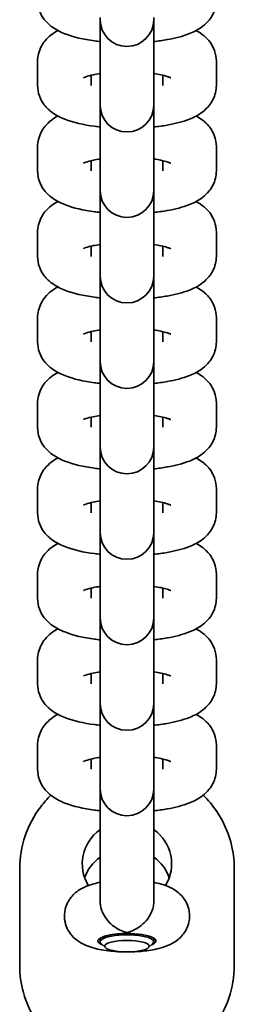
# Model space of a CAD drawing. Units: millimetres. Extents: x -4869 to 5081, y -1559 to 1924.
# Drawn here: x 1094 to 1118, y 520 to 630 of the extents above; entities that cross this region are included whole.
import ezdxf

# ---------------------------------------------------------------- set-up
doc = ezdxf.new("R2010")
doc.units = ezdxf.units.MM
doc.layers.add('Widoczne (ISO)', color=7, linetype='Continuous', lineweight=35)

msp = doc.modelspace()

# ---------------------------------------------------------------- linework, layer by layer
at = {"layer": 'Widoczne (ISO)'}
for p, q in [((1102.84, 630.17), (1102.84, 629.93)), ((1102.84, 629.93), (1102.84, 623.31)), ((1108.84, 629.93), (1108.84, 630.17)), ((1108.84, 623.31), (1108.84, 629.93)), ((1095.84, 625.28), (1095.84, 622.56)), ((1115.84, 622.56), (1115.84, 625.28)), ((1101.84, 623.71), (1101.84, 622.56)), ((1102.84, 620.59), (1102.84, 623.31)), ((1108.84, 620.59), (1108.84, 623.31)), ((1109.84, 622.56), (1109.84, 623.71)), ((1102.84, 620.59), (1102.84, 620.35)), ((1102.84, 620.35), (1102.84, 613.73)), ((1108.84, 620.35), (1108.84, 620.59)), ((1108.84, 613.73), (1108.84, 620.35)), ((1095.84, 615.71), (1095.84, 612.99)), ((1115.84, 612.99), (1115.84, 615.71)), ((1101.84, 614.13), (1101.84, 612.99)), ((1102.84, 611.02), (1102.84, 613.73)), ((1108.84, 611.02), (1108.84, 613.73)), ((1109.84, 612.99), (1109.84, 614.13)), ((1102.84, 611.02), (1102.84, 610.78)), ((1102.84, 610.78), (1102.84, 604.16)), ((1108.84, 610.78), (1108.84, 611.02)), ((1108.84, 604.16), (1108.84, 610.78)), ((1095.84, 606.13), (1095.84, 603.41)), ((1115.84, 603.41), (1115.84, 606.13)), ((1101.84, 604.56), (1101.84, 603.41)), ((1109.84, 603.41), (1109.84, 604.56)), ((1102.84, 601.44), (1102.84, 604.16)), ((1108.84, 601.44), (1108.84, 604.16)), ((1102.84, 601.44), (1102.84, 601.2)), ((1108.84, 601.2), (1108.84, 601.44)), ((1102.84, 601.2), (1102.84, 594.58)), ((1108.84, 594.58), (1108.84, 601.2)), ((1095.84, 596.55), (1095.84, 593.84)), ((1115.84, 593.84), (1115.84, 596.55)), ((1101.84, 594.98), (1101.84, 593.84)), ((1109.84, 593.84), (1109.84, 594.98)), ((1102.84, 591.86), (1102.84, 594.58)), ((1108.84, 591.86), (1108.84, 594.58)), ((1102.84, 591.86), (1102.84, 591.62)), ((1102.84, 591.62), (1102.84, 585)), ((1108.84, 591.62), (1108.84, 591.86)), ((1108.84, 585), (1108.84, 591.62)), ((1095.84, 586.98), (1095.84, 584.26)), ((1115.84, 584.26), (1115.84, 586.98)), ((1101.84, 585.4), (1101.84, 584.26)), ((1102.84, 582.29), (1102.84, 585)), ((1108.84, 582.29), (1108.84, 585)), ((1109.84, 584.26), (1109.84, 585.4)), ((1102.84, 582.29), (1102.84, 582.05)), ((1102.84, 582.05), (1102.84, 575.43)), ((1108.84, 582.05), (1108.84, 582.29)), ((1108.84, 575.43), (1108.84, 582.05)), ((1095.84, 577.4), (1095.84, 574.68)), ((1115.84, 574.68), (1115.84, 577.4)), ((1101.84, 575.83), (1101.84, 574.68)), ((1102.84, 572.71), (1102.84, 575.43)), ((1108.84, 572.71), (1108.84, 575.43)), ((1109.84, 574.68), (1109.84, 575.83)), ((1102.84, 572.71), (1102.84, 572.47)), ((1108.84, 572.47), (1108.84, 572.71)), ((1102.84, 572.47), (1102.84, 565.85)), ((1108.84, 565.85), (1108.84, 572.47)), ((1095.84, 567.82), (1095.84, 565.11)), ((1115.84, 565.11), (1115.84, 567.82)), ((1101.84, 566.25), (1101.84, 565.11)), ((1109.84, 565.11), (1109.84, 566.25)), ((1102.84, 563.13), (1102.84, 565.85)), ((1108.84, 563.13), (1108.84, 565.85)), ((1102.84, 563.13), (1102.84, 562.9)), ((1102.84, 562.9), (1102.84, 556.27)), ((1108.84, 562.9), (1108.84, 563.13)), ((1108.84, 556.27), (1108.84, 562.9)), ((1095.84, 558.25), (1095.84, 555.53)), ((1115.84, 555.53), (1115.84, 558.25)), ((1101.84, 556.67), (1101.84, 555.53)), ((1102.84, 553.56), (1102.84, 556.27)), ((1108.84, 553.56), (1108.84, 556.27)), ((1109.84, 555.53), (1109.84, 556.67)), ((1102.84, 553.56), (1102.84, 553.32)), ((1102.84, 553.32), (1102.84, 546.7)), ((1108.84, 553.32), (1108.84, 553.56)), ((1108.84, 546.7), (1108.84, 553.32)), ((1095.84, 548.67), (1095.84, 545.95)), ((1115.84, 545.95), (1115.84, 548.67)), ((1101.84, 547.1), (1101.84, 545.95)), ((1102.84, 543.98), (1102.84, 546.7)), ((1108.84, 543.98), (1108.84, 546.7)), ((1109.84, 545.95), (1109.84, 547.1)), ((1102.84, 543.98), (1102.84, 543.74)), ((1108.84, 543.74), (1108.84, 543.98)), ((1102.84, 543.74), (1102.84, 534.37)), ((1108.84, 534.37), (1108.84, 543.74)), ((1093.84, 534.83), (1093.84, 523.95)), ((1102.84, 531.15), (1102.84, 534.37)), ((1108.84, 531.15), (1108.84, 534.37)), ((1117.84, 534.83), (1117.84, 523.95)), ((1105.79, 527.55), (1105.79, 527.55)), ((1102.84, 526.62), (1102.84, 527.03)), ((1103.44, 525.96), (1102.95, 526.41)), ((1108.25, 525.96), (1108.73, 526.41)), ((1108.84, 526.62), (1108.84, 527.03))]:
    msp.add_line(p, q, dxfattribs=at)
for centre in [(1105.84, 629.93), (1105.84, 620.35), (1105.84, 610.78), (1105.84, 601.2), (1105.84, 591.62), (1105.84, 582.05), (1105.84, 572.47), (1105.84, 562.9), (1105.84, 553.32), (1105.84, 543.74)]:
    msp.add_arc(centre, 3, 180, 0, dxfattribs=at)
for centre, major_axis, ratio, start_param, end_param in [((1105.84, 535.34), (-5, 0), 0.965926, 5.35589, 6.809023), ((1105.84, 535.34), (5, 0), 0.965926, 5.757354, 7.210481), ((1105.84, 532.24), (-5, 0), 0.965926, 5.35589, 5.955831), ((1105.84, 532.24), (5, 0), 0.965926, 0.327354, 0.927295), ((1105.84, 526.62), (3, 0), 0.258819, 6.011922, 9.696042), ((1105.84, 529.51), (2.99, -44.58), 0.004356, 4.75344, 4.754272), ((1105.77, 530.55), (0.01, -3), 0.016861, 5.996374, 6.274028), ((1105.84, 530.55), (2.38, 2.38), 0.767327, 4.035003, 4.057891), ((1105.77, 530.55), (-0.01, 3), 0.016863, 2.902605, 3.132568), ((1105.84, 526.71), (3.25, 0), 0.258819, 5.702102, 7.853982)]:
    msp.add_ellipse(centre, major_axis=major_axis, ratio=ratio, start_param=start_param, end_param=end_param, dxfattribs=at)
msp.add_ellipse((1105.84, 526.13), major_axis=(2.5, 0), ratio=0.258819, dxfattribs=at)
for points, knots in [([(1095.84, 632.14), (1095.84, 631.73), (1095.92, 631.32), (1096.19, 630.56), (1096.39, 630.23), (1096.87, 629.6), (1097.16, 629.35), (1097.93, 628.77), (1098.4, 628.55), (1099.89, 627.96), (1100.98, 627.73), (1102.41, 627.53), (1102.63, 627.51), (1102.84, 627.48)], [0, 0, 0, 0, 0.092764, 0.092764, 0.195789, 0.195789, 0.334261, 0.334261, 0.579958, 0.579958, 1.088769, 1.088769, 1.177903, 1.177903, 1.177903, 1.177903]), ([(1108.84, 627.48), (1109.36, 627.54), (1109.86, 627.61), (1111.24, 627.86), (1112.05, 628.06), (1113.32, 628.57), (1113.81, 628.8), (1114.56, 629.38), (1114.8, 629.6), (1115.32, 630.24), (1115.6, 630.73), (1115.81, 631.58), (1115.84, 631.86), (1115.84, 632.14)], [1.96369, 1.96369, 1.96369, 1.96369, 2.173988, 2.173988, 2.565305, 2.565305, 2.819639, 2.819639, 2.935743, 2.935743, 3.079251, 3.079251, 3.141593, 3.141593, 3.141593, 3.141593]), ([(1098.12, 628.71), (1097.87, 628.58), (1097.62, 628.42), (1097.13, 628.04), (1096.89, 627.83), (1096.37, 627.18), (1096.09, 626.7), (1095.88, 625.84), (1095.84, 625.56), (1095.84, 625.28)], [5.8341527, 5.8341527, 5.8341527, 5.8341527, 5.9612317, 5.9612317, 6.0773354, 6.0773354, 6.2208436, 6.2208436, 6.2831853, 6.2831853, 6.2831853, 6.2831853]), ([(1115.84, 625.28), (1115.84, 625.7), (1115.77, 626.11), (1115.49, 626.86), (1115.3, 627.19), (1114.82, 627.82), (1114.53, 628.08), (1114.02, 628.45), (1113.79, 628.59), (1113.57, 628.71)], [3.1415927, 3.1415927, 3.1415927, 3.1415927, 3.2343571, 3.2343571, 3.3373814, 3.3373814, 3.4758538, 3.4758538, 3.5906252, 3.5906252, 3.5906252, 3.5906252]), ([(1102.84, 623.89), (1102.57, 623.85), (1102.31, 623.81), (1101.74, 623.69), (1101.45, 623.61), (1101.09, 623.49), (1100.99, 623.44), (1100.96, 623.43), (1100.96, 623.42), (1100.96, 623.42)], [5.2248513, 5.2248513, 5.2248513, 5.2248513, 5.3862058, 5.3862058, 5.6295725, 5.6295725, 5.8194764, 5.8194764, 5.8507419, 5.8507419, 5.8507419, 5.8507419]), ([(1110.73, 623.42), (1110.73, 623.42), (1110.71, 623.44), (1110.6, 623.48), (1110.49, 623.53), (1110.16, 623.63), (1109.92, 623.69), (1109.4, 623.8), (1109.13, 623.85), (1108.84, 623.89)], [3.5740361, 3.5740361, 3.5740361, 3.5740361, 3.6753063, 3.6753063, 3.8302953, 3.8302953, 4.0296318, 4.0296318, 4.1999267, 4.1999267, 4.1999267, 4.1999267]), ([(1095.84, 622.56), (1095.84, 622.15), (1095.92, 621.74), (1096.19, 620.99), (1096.39, 620.66), (1096.87, 620.03), (1097.16, 619.77), (1097.93, 619.2), (1098.4, 618.97), (1099.89, 618.39), (1100.98, 618.15), (1102.41, 617.96), (1102.63, 617.93), (1102.84, 617.91)], [0, 0, 0, 0, 0.092764, 0.092764, 0.195789, 0.195789, 0.334261, 0.334261, 0.579958, 0.579958, 1.088769, 1.088769, 1.177903, 1.177903, 1.177903, 1.177903]), ([(1108.84, 617.91), (1109.36, 617.96), (1109.86, 618.03), (1111.24, 618.28), (1112.05, 618.48), (1113.32, 618.99), (1113.81, 619.22), (1114.56, 619.8), (1114.8, 620.02), (1115.32, 620.67), (1115.6, 621.15), (1115.81, 622.01), (1115.84, 622.29), (1115.84, 622.56)], [1.96369, 1.96369, 1.96369, 1.96369, 2.173988, 2.173988, 2.565305, 2.565305, 2.819639, 2.819639, 2.935743, 2.935743, 3.079251, 3.079251, 3.141593, 3.141593, 3.141593, 3.141593]), ([(1098.12, 619.14), (1097.87, 619), (1097.62, 618.85), (1097.13, 618.47), (1096.89, 618.25), (1096.37, 617.6), (1096.09, 617.12), (1095.88, 616.26), (1095.84, 615.98), (1095.84, 615.71)], [5.8341527, 5.8341527, 5.8341527, 5.8341527, 5.9612317, 5.9612317, 6.0773354, 6.0773354, 6.2208436, 6.2208436, 6.2831853, 6.2831853, 6.2831853, 6.2831853]), ([(1115.84, 615.71), (1115.84, 616.12), (1115.77, 616.53), (1115.49, 617.29), (1115.3, 617.62), (1114.82, 618.24), (1114.53, 618.5), (1114.02, 618.88), (1113.79, 619.02), (1113.57, 619.14)], [3.1415927, 3.1415927, 3.1415927, 3.1415927, 3.2343571, 3.2343571, 3.3373814, 3.3373814, 3.4758538, 3.4758538, 3.5906252, 3.5906252, 3.5906252, 3.5906252]), ([(1102.84, 614.32), (1102.57, 614.28), (1102.31, 614.23), (1101.74, 614.11), (1101.45, 614.03), (1101.09, 613.91), (1100.99, 613.87), (1100.96, 613.85), (1100.96, 613.85), (1100.96, 613.85)], [5.2248513, 5.2248513, 5.2248513, 5.2248513, 5.3862058, 5.3862058, 5.6295725, 5.6295725, 5.8194764, 5.8194764, 5.8507419, 5.8507419, 5.8507419, 5.8507419]), ([(1110.73, 613.85), (1110.73, 613.85), (1110.71, 613.86), (1110.6, 613.91), (1110.49, 613.95), (1110.16, 614.05), (1109.92, 614.12), (1109.4, 614.23), (1109.13, 614.27), (1108.84, 614.32)], [3.5740361, 3.5740361, 3.5740361, 3.5740361, 3.6753063, 3.6753063, 3.8302953, 3.8302953, 4.0296318, 4.0296318, 4.1999267, 4.1999267, 4.1999267, 4.1999267]), ([(1095.84, 612.99), (1095.84, 612.57), (1095.92, 612.16), (1096.19, 611.41), (1096.39, 611.08), (1096.87, 610.45), (1097.16, 610.2), (1097.93, 609.62), (1098.4, 609.4), (1099.89, 608.81), (1100.98, 608.57), (1102.41, 608.38), (1102.63, 608.36), (1102.84, 608.33)], [0, 0, 0, 0, 0.092764, 0.092764, 0.195789, 0.195789, 0.334261, 0.334261, 0.579958, 0.579958, 1.088769, 1.088769, 1.177903, 1.177903, 1.177903, 1.177903]), ([(1108.84, 608.33), (1109.36, 608.39), (1109.86, 608.46), (1111.24, 608.7), (1112.05, 608.91), (1113.32, 609.41), (1113.81, 609.65), (1114.56, 610.23), (1114.8, 610.45), (1115.32, 611.09), (1115.6, 611.57), (1115.81, 612.43), (1115.84, 612.71), (1115.84, 612.99)], [1.96369, 1.96369, 1.96369, 1.96369, 2.173988, 2.173988, 2.565305, 2.565305, 2.819639, 2.819639, 2.935743, 2.935743, 3.079251, 3.079251, 3.141593, 3.141593, 3.141593, 3.141593]), ([(1098.12, 609.56), (1097.87, 609.43), (1097.62, 609.27), (1097.13, 608.89), (1096.89, 608.67), (1096.37, 608.03), (1096.09, 607.54), (1095.88, 606.69), (1095.84, 606.41), (1095.84, 606.13)], [5.8341527, 5.8341527, 5.8341527, 5.8341527, 5.9612317, 5.9612317, 6.0773354, 6.0773354, 6.2208436, 6.2208436, 6.2831853, 6.2831853, 6.2831853, 6.2831853]), ([(1115.84, 606.13), (1115.84, 606.54), (1115.77, 606.96), (1115.49, 607.71), (1115.3, 608.04), (1114.82, 608.67), (1114.53, 608.92), (1114.02, 609.3), (1113.79, 609.44), (1113.57, 609.56)], [3.1415927, 3.1415927, 3.1415927, 3.1415927, 3.2343571, 3.2343571, 3.3373814, 3.3373814, 3.4758538, 3.4758538, 3.5906252, 3.5906252, 3.5906252, 3.5906252]), ([(1102.84, 604.74), (1102.57, 604.7), (1102.31, 604.66), (1101.74, 604.54), (1101.45, 604.46), (1101.09, 604.34), (1100.99, 604.29), (1100.96, 604.27), (1100.96, 604.27), (1100.96, 604.27)], [5.2248513, 5.2248513, 5.2248513, 5.2248513, 5.3862058, 5.3862058, 5.6295725, 5.6295725, 5.8194764, 5.8194764, 5.8507419, 5.8507419, 5.8507419, 5.8507419]), ([(1110.73, 604.27), (1110.73, 604.27), (1110.71, 604.28), (1110.6, 604.33), (1110.49, 604.37), (1110.16, 604.48), (1109.92, 604.54), (1109.4, 604.65), (1109.13, 604.7), (1108.84, 604.74)], [3.5740361, 3.5740361, 3.5740361, 3.5740361, 3.6753063, 3.6753063, 3.8302953, 3.8302953, 4.0296318, 4.0296318, 4.1999267, 4.1999267, 4.1999267, 4.1999267]), ([(1095.84, 603.41), (1095.84, 603), (1095.92, 602.59), (1096.19, 601.83), (1096.39, 601.5), (1096.87, 600.87), (1097.16, 600.62), (1097.93, 600.05), (1098.4, 599.82), (1099.89, 599.23), (1100.98, 599), (1102.41, 598.81), (1102.63, 598.78), (1102.84, 598.76)], [0, 0, 0, 0, 0.092764, 0.092764, 0.195789, 0.195789, 0.334261, 0.334261, 0.579958, 0.579958, 1.088769, 1.088769, 1.177903, 1.177903, 1.177903, 1.177903]), ([(1108.84, 598.76), (1109.36, 598.81), (1109.86, 598.88), (1111.24, 599.13), (1112.05, 599.33), (1113.32, 599.84), (1113.81, 600.07), (1114.56, 600.65), (1114.8, 600.87), (1115.32, 601.52), (1115.6, 602), (1115.81, 602.86), (1115.84, 603.13), (1115.84, 603.41)], [1.96369, 1.96369, 1.96369, 1.96369, 2.173988, 2.173988, 2.565305, 2.565305, 2.819639, 2.819639, 2.935743, 2.935743, 3.079251, 3.079251, 3.141593, 3.141593, 3.141593, 3.141593]), ([(1098.12, 599.98), (1097.87, 599.85), (1097.62, 599.7), (1097.13, 599.32), (1096.89, 599.1), (1096.37, 598.45), (1096.09, 597.97), (1095.88, 597.11), (1095.84, 596.83), (1095.84, 596.55)], [5.8341527, 5.8341527, 5.8341527, 5.8341527, 5.9612317, 5.9612317, 6.0773354, 6.0773354, 6.2208436, 6.2208436, 6.2831853, 6.2831853, 6.2831853, 6.2831853]), ([(1115.84, 596.55), (1115.84, 596.97), (1115.77, 597.38), (1115.49, 598.13), (1115.3, 598.46), (1114.82, 599.09), (1114.53, 599.35), (1114.02, 599.72), (1113.79, 599.86), (1113.57, 599.98)], [3.1415927, 3.1415927, 3.1415927, 3.1415927, 3.2343571, 3.2343571, 3.3373814, 3.3373814, 3.4758538, 3.4758538, 3.5906252, 3.5906252, 3.5906252, 3.5906252]), ([(1102.84, 595.16), (1102.57, 595.12), (1102.31, 595.08), (1101.74, 594.96), (1101.45, 594.88), (1101.09, 594.76), (1100.99, 594.71), (1100.96, 594.7), (1100.96, 594.7), (1100.96, 594.7)], [5.2248513, 5.2248513, 5.2248513, 5.2248513, 5.3862058, 5.3862058, 5.6295725, 5.6295725, 5.8194764, 5.8194764, 5.8507419, 5.8507419, 5.8507419, 5.8507419]), ([(1110.73, 594.7), (1110.73, 594.7), (1110.71, 594.71), (1110.6, 594.76), (1110.49, 594.8), (1110.16, 594.9), (1109.92, 594.96), (1109.4, 595.07), (1109.13, 595.12), (1108.84, 595.16)], [3.5740361, 3.5740361, 3.5740361, 3.5740361, 3.6753063, 3.6753063, 3.8302953, 3.8302953, 4.0296318, 4.0296318, 4.1999267, 4.1999267, 4.1999267, 4.1999267]), ([(1095.84, 593.84), (1095.84, 593.42), (1095.92, 593.01), (1096.19, 592.26), (1096.39, 591.93), (1096.87, 591.3), (1097.16, 591.04), (1097.93, 590.47), (1098.4, 590.24), (1099.89, 589.66), (1100.98, 589.42), (1102.41, 589.23), (1102.63, 589.2), (1102.84, 589.18)], [0, 0, 0, 0, 0.092764, 0.092764, 0.195789, 0.195789, 0.334261, 0.334261, 0.579958, 0.579958, 1.088769, 1.088769, 1.177903, 1.177903, 1.177903, 1.177903]), ([(1108.84, 589.18), (1109.36, 589.23), (1109.86, 589.3), (1111.24, 589.55), (1112.05, 589.75), (1113.32, 590.26), (1113.81, 590.5), (1114.56, 591.07), (1114.8, 591.29), (1115.32, 591.94), (1115.6, 592.42), (1115.81, 593.28), (1115.84, 593.56), (1115.84, 593.84)], [1.96369, 1.96369, 1.96369, 1.96369, 2.173988, 2.173988, 2.565305, 2.565305, 2.819639, 2.819639, 2.935743, 2.935743, 3.079251, 3.079251, 3.141593, 3.141593, 3.141593, 3.141593]), ([(1098.12, 590.41), (1097.87, 590.27), (1097.62, 590.12), (1097.13, 589.74), (1096.89, 589.52), (1096.37, 588.87), (1096.09, 588.39), (1095.88, 587.53), (1095.84, 587.26), (1095.84, 586.98)], [5.8341527, 5.8341527, 5.8341527, 5.8341527, 5.9612317, 5.9612317, 6.0773354, 6.0773354, 6.2208436, 6.2208436, 6.2831853, 6.2831853, 6.2831853, 6.2831853]), ([(1115.84, 586.98), (1115.84, 587.39), (1115.77, 587.8), (1115.49, 588.56), (1115.3, 588.89), (1114.82, 589.51), (1114.53, 589.77), (1114.02, 590.15), (1113.79, 590.29), (1113.57, 590.41)], [3.1415927, 3.1415927, 3.1415927, 3.1415927, 3.2343571, 3.2343571, 3.3373814, 3.3373814, 3.4758538, 3.4758538, 3.5906252, 3.5906252, 3.5906252, 3.5906252]), ([(1102.84, 585.59), (1102.57, 585.55), (1102.31, 585.5), (1101.74, 585.38), (1101.45, 585.3), (1101.09, 585.18), (1100.99, 585.14), (1100.96, 585.12), (1100.96, 585.12), (1100.96, 585.12)], [5.2248513, 5.2248513, 5.2248513, 5.2248513, 5.3862058, 5.3862058, 5.6295725, 5.6295725, 5.8194764, 5.8194764, 5.8507419, 5.8507419, 5.8507419, 5.8507419]), ([(1110.73, 585.12), (1110.73, 585.12), (1110.71, 585.13), (1110.6, 585.18), (1110.49, 585.22), (1110.16, 585.32), (1109.92, 585.39), (1109.4, 585.5), (1109.13, 585.55), (1108.84, 585.59)], [3.5740361, 3.5740361, 3.5740361, 3.5740361, 3.6753063, 3.6753063, 3.8302953, 3.8302953, 4.0296318, 4.0296318, 4.1999267, 4.1999267, 4.1999267, 4.1999267]), ([(1095.84, 584.26), (1095.84, 583.85), (1095.92, 583.43), (1096.19, 582.68), (1096.39, 582.35), (1096.87, 581.72), (1097.16, 581.47), (1097.93, 580.89), (1098.4, 580.67), (1099.89, 580.08), (1100.98, 579.85), (1102.41, 579.65), (1102.63, 579.63), (1102.84, 579.6)], [0, 0, 0, 0, 0.092764, 0.092764, 0.195789, 0.195789, 0.334261, 0.334261, 0.579958, 0.579958, 1.088769, 1.088769, 1.177903, 1.177903, 1.177903, 1.177903]), ([(1108.84, 579.6), (1109.36, 579.66), (1109.86, 579.73), (1111.24, 579.97), (1112.05, 580.18), (1113.32, 580.68), (1113.81, 580.92), (1114.56, 581.5), (1114.8, 581.72), (1115.32, 582.36), (1115.6, 582.85), (1115.81, 583.7), (1115.84, 583.98), (1115.84, 584.26)], [1.96369, 1.96369, 1.96369, 1.96369, 2.173988, 2.173988, 2.565305, 2.565305, 2.819639, 2.819639, 2.935743, 2.935743, 3.079251, 3.079251, 3.141593, 3.141593, 3.141593, 3.141593]), ([(1098.12, 580.83), (1097.87, 580.7), (1097.62, 580.54), (1097.13, 580.16), (1096.89, 579.94), (1096.37, 579.3), (1096.09, 578.81), (1095.88, 577.96), (1095.84, 577.68), (1095.84, 577.4)], [5.8341527, 5.8341527, 5.8341527, 5.8341527, 5.9612317, 5.9612317, 6.0773354, 6.0773354, 6.2208436, 6.2208436, 6.2831853, 6.2831853, 6.2831853, 6.2831853]), ([(1115.84, 577.4), (1115.84, 577.82), (1115.77, 578.23), (1115.49, 578.98), (1115.3, 579.31), (1114.82, 579.94), (1114.53, 580.19), (1114.02, 580.57), (1113.79, 580.71), (1113.57, 580.83)], [3.1415927, 3.1415927, 3.1415927, 3.1415927, 3.2343571, 3.2343571, 3.3373814, 3.3373814, 3.4758538, 3.4758538, 3.5906252, 3.5906252, 3.5906252, 3.5906252]), ([(1102.84, 576.01), (1102.57, 575.97), (1102.31, 575.93), (1101.74, 575.81), (1101.45, 575.73), (1101.09, 575.61), (1100.99, 575.56), (1100.96, 575.54), (1100.96, 575.54), (1100.96, 575.54)], [5.2248513, 5.2248513, 5.2248513, 5.2248513, 5.3862058, 5.3862058, 5.6295725, 5.6295725, 5.8194764, 5.8194764, 5.8507419, 5.8507419, 5.8507419, 5.8507419]), ([(1110.73, 575.54), (1110.73, 575.54), (1110.71, 575.56), (1110.6, 575.6), (1110.49, 575.65), (1110.16, 575.75), (1109.92, 575.81), (1109.4, 575.92), (1109.13, 575.97), (1108.84, 576.01)], [3.5740361, 3.5740361, 3.5740361, 3.5740361, 3.6753063, 3.6753063, 3.8302953, 3.8302953, 4.0296318, 4.0296318, 4.1999267, 4.1999267, 4.1999267, 4.1999267]), ([(1095.84, 574.68), (1095.84, 574.27), (1095.92, 573.86), (1096.19, 573.1), (1096.39, 572.77), (1096.87, 572.15), (1097.16, 571.89), (1097.93, 571.32), (1098.4, 571.09), (1099.89, 570.5), (1100.98, 570.27), (1102.41, 570.08), (1102.63, 570.05), (1102.84, 570.03)], [0, 0, 0, 0, 0.092764, 0.092764, 0.195789, 0.195789, 0.334261, 0.334261, 0.579958, 0.579958, 1.088769, 1.088769, 1.177903, 1.177903, 1.177903, 1.177903]), ([(1108.84, 570.03), (1109.36, 570.08), (1109.86, 570.15), (1111.24, 570.4), (1112.05, 570.6), (1113.32, 571.11), (1113.81, 571.34), (1114.56, 571.92), (1114.8, 572.14), (1115.32, 572.79), (1115.6, 573.27), (1115.81, 574.13), (1115.84, 574.4), (1115.84, 574.68)], [1.96369, 1.96369, 1.96369, 1.96369, 2.173988, 2.173988, 2.565305, 2.565305, 2.819639, 2.819639, 2.935743, 2.935743, 3.079251, 3.079251, 3.141593, 3.141593, 3.141593, 3.141593]), ([(1098.12, 571.25), (1097.87, 571.12), (1097.62, 570.97), (1097.13, 570.59), (1096.89, 570.37), (1096.37, 569.72), (1096.09, 569.24), (1095.88, 568.38), (1095.84, 568.1), (1095.84, 567.82)], [5.8341527, 5.8341527, 5.8341527, 5.8341527, 5.9612317, 5.9612317, 6.0773354, 6.0773354, 6.2208436, 6.2208436, 6.2831853, 6.2831853, 6.2831853, 6.2831853]), ([(1115.84, 567.82), (1115.84, 568.24), (1115.77, 568.65), (1115.49, 569.4), (1115.3, 569.73), (1114.82, 570.36), (1114.53, 570.62), (1114.02, 571), (1113.79, 571.13), (1113.57, 571.25)], [3.1415927, 3.1415927, 3.1415927, 3.1415927, 3.2343571, 3.2343571, 3.3373814, 3.3373814, 3.4758538, 3.4758538, 3.5906252, 3.5906252, 3.5906252, 3.5906252]), ([(1102.84, 566.43), (1102.57, 566.39), (1102.31, 566.35), (1101.74, 566.23), (1101.45, 566.15), (1101.09, 566.03), (1100.99, 565.98), (1100.96, 565.97), (1100.96, 565.97), (1100.96, 565.97)], [5.2248513, 5.2248513, 5.2248513, 5.2248513, 5.3862058, 5.3862058, 5.6295725, 5.6295725, 5.8194764, 5.8194764, 5.8507419, 5.8507419, 5.8507419, 5.8507419]), ([(1110.73, 565.97), (1110.73, 565.97), (1110.71, 565.98), (1110.6, 566.03), (1110.49, 566.07), (1110.16, 566.17), (1109.92, 566.24), (1109.4, 566.34), (1109.13, 566.39), (1108.84, 566.43)], [3.5740361, 3.5740361, 3.5740361, 3.5740361, 3.6753063, 3.6753063, 3.8302953, 3.8302953, 4.0296318, 4.0296318, 4.1999267, 4.1999267, 4.1999267, 4.1999267]), ([(1095.84, 565.11), (1095.84, 564.69), (1095.92, 564.28), (1096.19, 563.53), (1096.39, 563.2), (1096.87, 562.57), (1097.16, 562.31), (1097.93, 561.74), (1098.4, 561.52), (1099.89, 560.93), (1100.98, 560.69), (1102.41, 560.5), (1102.63, 560.47), (1102.84, 560.45)], [0, 0, 0, 0, 0.092764, 0.092764, 0.195789, 0.195789, 0.334261, 0.334261, 0.579958, 0.579958, 1.088769, 1.088769, 1.177903, 1.177903, 1.177903, 1.177903]), ([(1108.84, 560.45), (1109.36, 560.51), (1109.86, 560.58), (1111.24, 560.82), (1112.05, 561.03), (1113.32, 561.53), (1113.81, 561.77), (1114.56, 562.34), (1114.8, 562.56), (1115.32, 563.21), (1115.6, 563.69), (1115.81, 564.55), (1115.84, 564.83), (1115.84, 565.11)], [1.96369, 1.96369, 1.96369, 1.96369, 2.173988, 2.173988, 2.565305, 2.565305, 2.819639, 2.819639, 2.935743, 2.935743, 3.079251, 3.079251, 3.141593, 3.141593, 3.141593, 3.141593]), ([(1098.12, 561.68), (1097.87, 561.54), (1097.62, 561.39), (1097.13, 561.01), (1096.89, 560.79), (1096.37, 560.14), (1096.09, 559.66), (1095.88, 558.8), (1095.84, 558.53), (1095.84, 558.25)], [5.8341527, 5.8341527, 5.8341527, 5.8341527, 5.9612317, 5.9612317, 6.0773354, 6.0773354, 6.2208436, 6.2208436, 6.2831853, 6.2831853, 6.2831853, 6.2831853]), ([(1115.84, 558.25), (1115.84, 558.66), (1115.77, 559.07), (1115.49, 559.83), (1115.3, 560.16), (1114.82, 560.79), (1114.53, 561.04), (1114.02, 561.42), (1113.79, 561.56), (1113.57, 561.68)], [3.1415927, 3.1415927, 3.1415927, 3.1415927, 3.2343571, 3.2343571, 3.3373814, 3.3373814, 3.4758538, 3.4758538, 3.5906252, 3.5906252, 3.5906252, 3.5906252]), ([(1102.84, 556.86), (1102.57, 556.82), (1102.31, 556.77), (1101.74, 556.65), (1101.45, 556.58), (1101.09, 556.45), (1100.99, 556.41), (1100.96, 556.39), (1100.96, 556.39), (1100.96, 556.39)], [5.2248513, 5.2248513, 5.2248513, 5.2248513, 5.3862058, 5.3862058, 5.6295725, 5.6295725, 5.8194764, 5.8194764, 5.8507419, 5.8507419, 5.8507419, 5.8507419]), ([(1110.73, 556.39), (1110.73, 556.39), (1110.71, 556.4), (1110.6, 556.45), (1110.49, 556.49), (1110.16, 556.6), (1109.92, 556.66), (1109.4, 556.77), (1109.13, 556.82), (1108.84, 556.86)], [3.5740361, 3.5740361, 3.5740361, 3.5740361, 3.6753063, 3.6753063, 3.8302953, 3.8302953, 4.0296318, 4.0296318, 4.1999267, 4.1999267, 4.1999267, 4.1999267]), ([(1095.84, 555.53), (1095.84, 555.12), (1095.92, 554.71), (1096.19, 553.95), (1096.39, 553.62), (1096.87, 552.99), (1097.16, 552.74), (1097.93, 552.16), (1098.4, 551.94), (1099.89, 551.35), (1100.98, 551.12), (1102.41, 550.92), (1102.63, 550.9), (1102.84, 550.87)], [0, 0, 0, 0, 0.092764, 0.092764, 0.195789, 0.195789, 0.334261, 0.334261, 0.579958, 0.579958, 1.088769, 1.088769, 1.177903, 1.177903, 1.177903, 1.177903]), ([(1108.84, 550.87), (1109.36, 550.93), (1109.86, 551), (1111.24, 551.24), (1112.05, 551.45), (1113.32, 551.96), (1113.81, 552.19), (1114.56, 552.77), (1114.8, 552.99), (1115.32, 553.63), (1115.6, 554.12), (1115.81, 554.97), (1115.84, 555.25), (1115.84, 555.53)], [1.96369, 1.96369, 1.96369, 1.96369, 2.173988, 2.173988, 2.565305, 2.565305, 2.819639, 2.819639, 2.935743, 2.935743, 3.079251, 3.079251, 3.141593, 3.141593, 3.141593, 3.141593]), ([(1098.12, 552.1), (1097.87, 551.97), (1097.62, 551.81), (1097.13, 551.43), (1096.89, 551.22), (1096.37, 550.57), (1096.09, 550.09), (1095.88, 549.23), (1095.84, 548.95), (1095.84, 548.67)], [5.8341527, 5.8341527, 5.8341527, 5.8341527, 5.9612317, 5.9612317, 6.0773354, 6.0773354, 6.2208436, 6.2208436, 6.2831853, 6.2831853, 6.2831853, 6.2831853]), ([(1115.84, 548.67), (1115.84, 549.09), (1115.77, 549.5), (1115.49, 550.25), (1115.3, 550.58), (1114.82, 551.21), (1114.53, 551.46), (1114.02, 551.84), (1113.79, 551.98), (1113.57, 552.1)], [3.1415927, 3.1415927, 3.1415927, 3.1415927, 3.2343571, 3.2343571, 3.3373814, 3.3373814, 3.4758538, 3.4758538, 3.5906252, 3.5906252, 3.5906252, 3.5906252]), ([(1102.84, 547.28), (1102.57, 547.24), (1102.31, 547.2), (1101.74, 547.08), (1101.45, 547), (1101.09, 546.88), (1100.99, 546.83), (1100.96, 546.82), (1100.96, 546.81), (1100.96, 546.81)], [5.2248513, 5.2248513, 5.2248513, 5.2248513, 5.3862058, 5.3862058, 5.6295725, 5.6295725, 5.8194764, 5.8194764, 5.8507419, 5.8507419, 5.8507419, 5.8507419]), ([(1110.73, 546.81), (1110.73, 546.81), (1110.71, 546.83), (1110.6, 546.87), (1110.49, 546.92), (1110.16, 547.02), (1109.92, 547.08), (1109.4, 547.19), (1109.13, 547.24), (1108.84, 547.28)], [3.5740361, 3.5740361, 3.5740361, 3.5740361, 3.6753063, 3.6753063, 3.8302953, 3.8302953, 4.0296318, 4.0296318, 4.1999267, 4.1999267, 4.1999267, 4.1999267]), ([(1095.84, 545.95), (1095.84, 545.54), (1095.92, 545.13), (1096.19, 544.38), (1096.39, 544.05), (1096.87, 543.42), (1097.16, 543.16), (1097.93, 542.59), (1098.4, 542.36), (1099.89, 541.77), (1100.98, 541.54), (1102.41, 541.35), (1102.63, 541.32), (1102.84, 541.3)], [0, 0, 0, 0, 0.092764, 0.092764, 0.195789, 0.195789, 0.334261, 0.334261, 0.579958, 0.579958, 1.088769, 1.088769, 1.177903, 1.177903, 1.177903, 1.177903]), ([(1108.84, 541.3), (1109.36, 541.35), (1109.86, 541.42), (1111.24, 541.67), (1112.05, 541.87), (1113.32, 542.38), (1113.81, 542.61), (1114.56, 543.19), (1114.8, 543.41), (1115.32, 544.06), (1115.6, 544.54), (1115.81, 545.4), (1115.84, 545.68), (1115.84, 545.95)], [1.96369, 1.96369, 1.96369, 1.96369, 2.173988, 2.173988, 2.565305, 2.565305, 2.819639, 2.819639, 2.935743, 2.935743, 3.079251, 3.079251, 3.141593, 3.141593, 3.141593, 3.141593]), ([(1093.84, 534.83), (1093.84, 536.06), (1094.05, 537.3), (1094.85, 539.65), (1095.44, 540.76), (1096.54, 542.21), (1096.92, 542.64), (1097.33, 543.04)], [3.1415927, 3.1415927, 3.1415927, 3.1415927, 3.4581239, 3.4581239, 3.7754004, 3.7754004, 3.9204346, 3.9204346, 3.9204346, 3.9204346]), ([(1114.36, 543.04), (1114.93, 542.49), (1115.44, 541.88), (1116.58, 540.18), (1117.11, 539.03), (1117.71, 536.85), (1117.84, 535.84), (1117.84, 534.83)], [5.5043434, 5.5043434, 5.5043434, 5.5043434, 5.7051752, 5.7051752, 6.0239333, 6.0239333, 6.2831853, 6.2831853, 6.2831853, 6.2831853]), ([(1102.84, 533.28), (1102.37, 533.19), (1101.93, 533.07), (1101.08, 532.75), (1100.69, 532.58), (1100.06, 532.1), (1099.88, 531.94), (1099.45, 531.45), (1099.18, 531.05), (1098.89, 530.19), (1098.83, 529.78), (1098.86, 529.02), (1098.94, 528.67), (1099.18, 528.01), (1099.36, 527.73), (1099.76, 527.2), (1099.99, 526.99), (1100.54, 526.56), (1100.85, 526.4), (1101.78, 525.98), (1102.37, 525.83), (1103.67, 525.6), (1104.36, 525.53), (1105.32, 525.48), (1105.58, 525.48), (1105.84, 525.48)], [2.22083, 2.22083, 2.22083, 2.22083, 2.545203, 2.545203, 2.815329, 2.815329, 2.91614, 2.91614, 3.057025, 3.057025, 3.151781, 3.151781, 3.23851, 3.23851, 3.33577, 3.33577, 3.463139, 3.463139, 3.661164, 3.661164, 4.101427, 4.101427, 4.549228, 4.549228, 4.712389, 4.712389, 4.712389, 4.712389]), ([(1105.84, 525.48), (1106.44, 525.48), (1107.04, 525.51), (1108.23, 525.63), (1108.82, 525.72), (1109.75, 525.96), (1110.1, 526.07), (1110.82, 526.38), (1111.17, 526.56), (1111.73, 527.02), (1111.9, 527.18), (1112.31, 527.68), (1112.56, 528.07), (1112.81, 528.93), (1112.86, 529.33), (1112.81, 530.09), (1112.73, 530.44), (1112.47, 531.08), (1112.29, 531.36), (1111.88, 531.88), (1111.64, 532.09), (1111.07, 532.51), (1110.76, 532.67), (1109.91, 533.04), (1109.39, 533.17), (1108.84, 533.28)], [4.712382, 4.712382, 4.712382, 4.712382, 5.089161, 5.089161, 5.486983, 5.486983, 5.746462, 5.746462, 5.979629, 5.979629, 6.072173, 6.072173, 6.206572, 6.206572, 6.29989, 6.29989, 6.386825, 6.386825, 6.485583, 6.485583, 6.616315, 6.616315, 6.823347, 6.823347, 7.20396, 7.20396, 7.20396, 7.20396]), ([(1105.77, 527.67), (1105.77, 527.67), (1105.77, 527.67), (1105.76, 527.68), (1105.74, 527.68), (1105.7, 527.69), (1105.67, 527.7), (1105.09, 527.88), (1104.68, 528.13), (1104.16, 528.5), (1103.91, 528.72), (1103.44, 529.28), (1103.24, 529.61), (1102.99, 530.19), (1102.93, 530.42), (1102.86, 530.82), (1102.84, 530.99), (1102.84, 531.15)], [-0.12819395, -0.12819395, -0.12819395, -0.12819395, -0.12814629, -0.12814629, -0.12789187, -0.12789187, -0.12716029, -0.12716029, -0.11568315, -0.11568315, -0.10405608, -0.10405608, -0.09119596, -0.09119596, -0.08337057, -0.08337057, -0.07778624, -0.07778624, -0.07778624, -0.07778624]), ([(1108.84, 531.15), (1108.84, 530.98), (1108.83, 530.82), (1108.76, 530.41), (1108.69, 530.18), (1108.45, 529.6), (1108.24, 529.27), (1107.76, 528.72), (1107.51, 528.49), (1106.99, 528.12), (1106.72, 527.97), (1106.25, 527.77), (1106.05, 527.7), (1105.85, 527.65), (1105.85, 527.65), (1105.84, 527.65)], [-0.5414959, -0.5414959, -0.5414959, -0.5414959, -0.4893547, -0.4893547, -0.4167621, -0.4167621, -0.2979228, -0.2979228, -0.190448, -0.190448, -0.083396, -0.083396, 0, 0, 0.0010852, 0.0010852, 0.0010852, 0.0010852]), ([(1103.13, 526.25), (1102.97, 526.31), (1102.85, 526.38), (1102.62, 526.55), (1102.57, 526.66), (1102.63, 526.88), (1102.75, 526.98), (1103.12, 527.18), (1103.38, 527.27), (1104.02, 527.41), (1104.39, 527.47), (1105.11, 527.53), (1105.45, 527.55), (1105.79, 527.55)], [0.5654258, 0.5654258, 0.5654258, 0.5654258, 0.6516052, 0.6516052, 0.7785645, 0.7785645, 0.9055236, 0.9055236, 1.0324827, 1.0324827, 1.1594418, 1.1594418, 1.2613583, 1.2613583, 1.2613583, 1.2613583]), ([(1117.84, 523.95), (1117.84, 522.72), (1117.64, 521.48), (1116.84, 519.13), (1116.25, 518.02), (1114.73, 516.02), (1113.81, 515.15), (1111.72, 513.71), (1110.56, 513.16), (1108.1, 512.44), (1106.82, 512.27), (1104.25, 512.33), (1102.97, 512.57), (1100.55, 513.42), (1099.41, 514.03), (1097.4, 515.58), (1096.52, 516.51), (1095.11, 518.6), (1094.58, 519.75), (1093.98, 521.93), (1093.84, 522.94), (1093.84, 523.95)], [0, 0, 0, 0, 0.316531, 0.316531, 0.633808, 0.633808, 0.952935, 0.952935, 1.274155, 1.274155, 1.596901, 1.596901, 1.920135, 1.920135, 2.242694, 2.242694, 2.563583, 2.563583, 2.882341, 2.882341, 3.141593, 3.141593, 3.141593, 3.141593])]:
    msp.add_open_spline(points, degree=3, knots=knots, dxfattribs=at)
msp.add_open_spline([(1105.79, 527.55), (1105.81, 527.55), (1105.83, 527.55), (1105.84, 527.55)], degree=3, dxfattribs=at)

doc.saveas('drawing.dxf')
